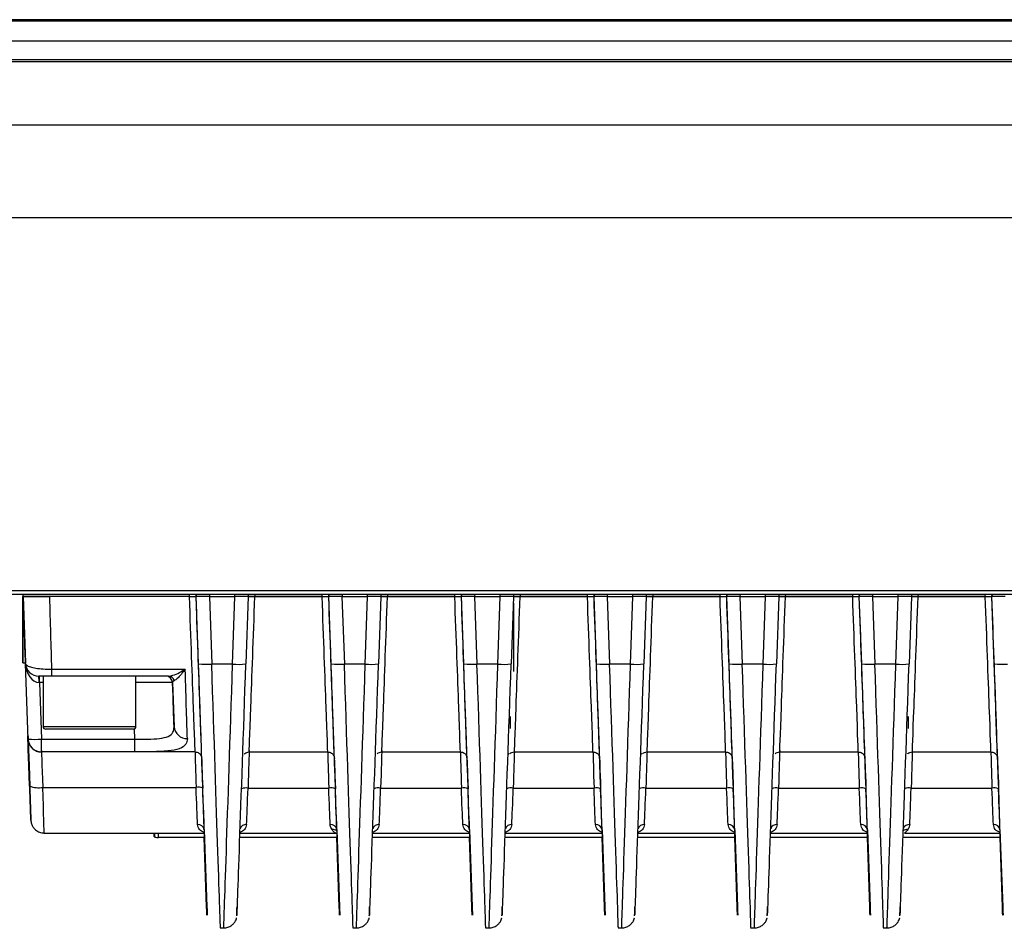
# Model space of a CAD drawing. Units: millimetres. Extents: x -625 to 789, y -225 to 332.
# Drawn here: x 103 to 177, y 264 to 332 of the extents above; entities that cross this region are included whole.
import ezdxf

# ---------------------------------------------------------------- set-up
doc = ezdxf.new("R2010")
doc.units = ezdxf.units.MM

msp = doc.modelspace()

# ---------------------------------------------------------------- linework, layer by layer
at = {"color": 7, "linetype": 'Continuous', "lineweight": 25}
for p, q in [((430.39, 332.329), (-179.61, 332.329)), ((-179.609, 332.251), (430.391, 332.251)), ((430.399, 330.698), (-179.601, 330.698)), ((-179.543, 329.171), (430.399, 329.171)), ((-179.576, 324.398), (430.424, 324.398)), ((-179.576, 324.393), (430.424, 324.393)), ((430.426, 317.388), (-179.574, 317.388)), ((-179.573, 289.282), (430.427, 289.282)), ((-179.573, 288.993), (430.427, 288.993)), ((103.098, 288.993), (103.092, 288.815)), ((103.106, 283.815), (103.106, 288.813)), ((103.11, 288.813), (103.284, 283.815)), ((103.11, 283.815), (103.11, 288.813)), ((103.124, 288.815), (103.13, 288.993)), ((105.123, 288.815), (103.124, 288.815)), ((115.66, 288.815), (105.123, 288.815)), ((115.659, 288.815), (105.125, 288.815)), ((116.166, 288.993), (116.16, 288.815)), ((116.16, 288.815), (116.161, 288.815)), ((116.161, 288.815), (116.167, 288.993)), ((116.338, 283.751), (116.161, 288.815)), ((117.159, 288.815), (116.161, 288.815)), ((117.157, 288.815), (117.335, 283.724)), ((117.159, 288.815), (119.089, 288.815)), ((118.911, 283.723), (119.089, 288.815)), ((120.09, 288.815), (119.089, 288.815)), ((120.09, 288.815), (119.913, 283.75)), ((120.084, 288.993), (120.09, 288.815)), ((120.588, 288.815), (120.088, 288.815)), ((125.66, 288.815), (120.588, 288.815)), ((120.589, 288.815), (125.659, 288.815)), ((126.166, 288.993), (126.16, 288.815)), ((126.16, 288.815), (126.161, 288.815)), ((126.161, 288.815), (126.167, 288.993)), ((126.338, 283.751), (126.161, 288.815)), ((127.159, 288.815), (126.161, 288.815)), ((127.157, 288.815), (127.335, 283.724)), ((127.159, 288.815), (129.089, 288.815)), ((128.911, 283.723), (129.089, 288.815)), ((130.09, 288.815), (129.089, 288.815)), ((130.09, 288.815), (129.913, 283.75)), ((130.084, 288.993), (130.09, 288.815)), ((130.588, 288.815), (130.088, 288.815)), ((135.66, 288.815), (130.588, 288.815)), ((130.589, 288.815), (135.659, 288.815)), ((136.166, 288.993), (136.16, 288.815)), ((136.16, 288.815), (136.161, 288.815)), ((136.161, 288.815), (136.167, 288.993)), ((136.338, 283.751), (136.161, 288.815)), ((137.159, 288.815), (136.161, 288.815)), ((137.157, 288.815), (137.335, 283.724)), ((137.159, 288.815), (139.089, 288.815)), ((138.911, 283.723), (139.089, 288.815)), ((140.09, 288.815), (139.089, 288.815)), ((140.09, 288.815), (139.913, 283.75)), ((140.084, 288.993), (140.09, 288.815)), ((140.588, 288.815), (140.088, 288.815)), ((145.66, 288.815), (140.588, 288.815)), ((140.589, 288.815), (145.659, 288.815)), ((146.166, 288.993), (146.16, 288.815)), ((146.16, 288.815), (146.161, 288.815)), ((146.161, 288.815), (146.167, 288.993)), ((146.338, 283.751), (146.161, 288.815)), ((147.159, 288.815), (146.161, 288.815)), ((147.157, 288.815), (147.335, 283.724)), ((147.159, 288.815), (149.089, 288.815)), ((148.911, 283.723), (149.089, 288.815)), ((150.09, 288.815), (149.089, 288.815)), ((150.09, 288.815), (149.913, 283.75)), ((150.084, 288.993), (150.09, 288.815)), ((150.588, 288.815), (150.088, 288.815)), ((155.66, 288.815), (150.588, 288.815)), ((150.589, 288.815), (155.659, 288.815)), ((156.166, 288.993), (156.16, 288.815)), ((156.16, 288.815), (156.161, 288.815)), ((156.161, 288.815), (156.167, 288.993)), ((156.338, 283.751), (156.161, 288.815)), ((157.159, 288.815), (156.161, 288.815)), ((157.157, 288.815), (157.335, 283.724)), ((157.159, 288.815), (159.089, 288.815)), ((158.911, 283.723), (159.089, 288.815)), ((160.09, 288.815), (159.089, 288.815)), ((160.09, 288.815), (159.913, 283.75)), ((160.084, 288.993), (160.09, 288.815)), ((160.588, 288.815), (160.088, 288.815)), ((165.66, 288.815), (160.588, 288.815)), ((160.589, 288.815), (165.659, 288.815)), ((166.166, 288.993), (166.16, 288.815)), ((166.16, 288.815), (166.161, 288.815)), ((166.161, 288.815), (166.167, 288.993)), ((166.338, 283.751), (166.161, 288.815)), ((167.159, 288.815), (166.161, 288.815)), ((167.157, 288.815), (167.335, 283.724)), ((167.159, 288.815), (169.089, 288.815)), ((168.911, 283.723), (169.089, 288.815)), ((170.09, 288.815), (169.089, 288.815)), ((170.09, 288.815), (169.913, 283.75)), ((170.084, 288.993), (170.09, 288.815)), ((170.588, 288.815), (170.088, 288.815)), ((175.66, 288.815), (170.588, 288.815)), ((170.589, 288.815), (175.659, 288.815)), ((176.166, 288.993), (176.16, 288.815)), ((176.16, 288.815), (176.161, 288.815)), ((176.161, 288.815), (176.167, 288.993)), ((176.338, 283.751), (176.161, 288.815)), ((177.159, 288.815), (176.161, 288.815)), ((103.106, 283.815), (103.11, 283.815)), ((103.11, 283.815), (103.284, 283.815)), ((103.268, 283.78), (103.27, 283.78)), ((103.268, 283.78), (103.272, 283.722)), ((103.27, 283.78), (103.47, 278.067)), ((103.297, 283.78), (103.299, 283.78)), ((103.497, 278.067), (103.297, 283.78)), ((118.911, 283.723), (117.335, 283.724)), ((128.911, 283.723), (127.335, 283.724)), ((138.911, 283.723), (137.335, 283.724)), ((148.911, 283.723), (147.335, 283.724)), ((158.911, 283.723), (157.335, 283.724)), ((168.911, 283.723), (167.335, 283.724)), ((105.283, 283.346), (115.333, 283.346)), ((104.348, 282.332), (104.496, 278.067)), ((104.623, 282.815), (104.593, 282.815)), ((104.623, 282.815), (104.623, 279.015)), ((105.283, 282.815), (104.623, 282.815)), ((107.317, 282.815), (105.283, 282.815)), ((108.93, 282.815), (107.317, 282.815)), ((114.088, 282.815), (108.93, 282.815)), ((111.623, 279.015), (111.623, 282.815)), ((114.384, 282.332), (114.383, 282.332)), ((114.383, 282.332), (114.5, 278.993)), ((139.861, 278.862), (139.861, 279.761)), ((139.863, 278.862), (139.863, 279.761)), ((169.861, 278.862), (169.861, 279.761)), ((169.863, 278.862), (169.863, 279.761)), ((111.423, 278.815), (104.823, 278.815)), ((103.47, 278.062), (103.466, 278.314)), ((103.473, 278.327), (103.475, 278.327)), ((103.483, 278.314), (103.497, 278.062)), ((103.484, 278.294), (103.483, 278.314)), ((103.484, 278.294), (103.498, 278.041)), ((103.687, 272.039), (103.485, 277.981)), ((103.488, 277.981), (103.7, 272.039)), ((103.498, 278.041), (103.497, 278.062)), ((104.496, 278.067), (111.533, 278.067)), ((111.533, 277.102), (104.496, 277.102)), ((116.083, 277.097), (104.496, 277.097)), ((120.159, 277.096), (126.083, 277.096)), ((130.159, 277.096), (136.083, 277.096)), ((139.809, 276.948), (139.828, 276.97)), ((140.159, 277.096), (146.083, 277.096)), ((149.809, 276.948), (149.828, 276.97)), ((150.159, 277.096), (156.083, 277.096)), ((160.159, 277.096), (166.083, 277.096)), ((170.159, 277.096), (176.083, 277.096)), ((116.583, 276.614), (116.583, 276.624)), ((126.582, 276.63), (126.583, 276.614)), ((136.582, 276.63), (136.583, 276.614)), ((146.582, 276.63), (146.583, 276.614)), ((156.583, 276.614), (156.582, 276.63)), ((166.582, 276.63), (166.583, 276.614)), ((176.583, 276.614), (176.582, 276.63)), ((104.614, 274.422), (116.156, 274.422)), ((120.073, 274.372), (126.158, 274.372)), ((130.073, 274.372), (136.158, 274.372)), ((140.073, 274.372), (146.158, 274.372)), ((150.073, 274.372), (156.158, 274.372)), ((160.073, 274.372), (166.158, 274.372)), ((170.073, 274.372), (176.158, 274.372)), ((104.69, 270.98), (104.703, 270.98)), ((104.703, 270.98), (116.773, 270.98)), ((113.002, 270.98), (113.001, 270.712)), ((113.001, 270.712), (113.001, 270.98)), ((113.014, 270.712), (113.014, 270.98)), ((116.765, 271.219), (116.972, 265.426)), ((119.466, 270.98), (126.664, 270.98)), ((126.666, 270.963), (126.751, 270.966)), ((126.765, 271.219), (126.972, 265.426)), ((129.466, 270.98), (136.773, 270.98)), ((136.765, 271.219), (136.972, 265.426)), ((139.466, 270.98), (146.773, 270.98)), ((146.765, 271.219), (146.972, 265.426)), ((149.466, 270.98), (156.773, 270.98)), ((156.765, 271.219), (156.972, 265.426)), ((159.466, 270.98), (166.773, 270.98)), ((166.765, 271.219), (166.972, 265.426)), ((169.567, 270.98), (176.773, 270.98)), ((176.765, 271.219), (176.972, 265.426)), ((113.314, 270.635), (113.301, 270.635)), ((116.786, 270.635), (113.314, 270.635)), ((116.948, 265.426), (116.771, 270.635)), ((126.786, 270.635), (119.454, 270.635)), ((126.948, 265.426), (126.771, 270.635)), ((136.786, 270.635), (129.454, 270.635)), ((136.948, 265.426), (136.771, 270.635)), ((146.786, 270.635), (139.454, 270.635)), ((146.948, 265.426), (146.771, 270.635)), ((156.786, 270.635), (149.454, 270.635)), ((156.948, 265.426), (156.771, 270.635)), ((166.786, 270.635), (159.454, 270.635)), ((166.948, 265.426), (166.771, 270.635)), ((176.786, 270.635), (169.454, 270.635)), ((176.948, 265.426), (176.771, 270.635)), ((117.968, 263.826), (117.994, 263.826)), ((117.994, 263.826), (118.246, 263.826)), ((127.968, 263.826), (127.994, 263.826)), ((127.994, 263.826), (128.246, 263.826)), ((137.968, 263.826), (137.994, 263.826)), ((137.994, 263.826), (138.246, 263.826)), ((147.968, 263.826), (147.994, 263.826)), ((147.994, 263.826), (148.246, 263.826)), ((157.968, 263.826), (157.994, 263.826)), ((157.994, 263.826), (158.246, 263.826)), ((167.968, 263.826), (167.994, 263.826)), ((167.994, 263.826), (168.246, 263.826))]:
    msp.add_line(p, q, dxfattribs=at)
at = {"color": 8, "linetype": 'Continuous', "lineweight": 25}
for p, q in [((-179.54, 329.328), (430.399, 329.328)), ((115.66, 288.815), (115.666, 288.993)), ((117.166, 288.993), (117.159, 288.815)), ((119.089, 288.815), (119.083, 288.993)), ((120.582, 288.993), (120.588, 288.815)), ((125.66, 288.815), (125.666, 288.993)), ((127.166, 288.993), (127.159, 288.815)), ((129.089, 288.815), (129.083, 288.993)), ((130.582, 288.993), (130.588, 288.815)), ((135.66, 288.815), (135.666, 288.993)), ((137.166, 288.993), (137.159, 288.815)), ((139.089, 288.815), (139.083, 288.993)), ((140.582, 288.993), (140.588, 288.815)), ((145.66, 288.815), (145.666, 288.993)), ((147.166, 288.993), (147.159, 288.815)), ((149.089, 288.815), (149.083, 288.993)), ((150.582, 288.993), (150.588, 288.815)), ((155.66, 288.815), (155.666, 288.993)), ((157.166, 288.993), (157.159, 288.815)), ((159.089, 288.815), (159.083, 288.993)), ((160.582, 288.993), (160.588, 288.815)), ((165.66, 288.815), (165.666, 288.993)), ((167.166, 288.993), (167.159, 288.815)), ((169.089, 288.815), (169.083, 288.993)), ((170.582, 288.993), (170.588, 288.815)), ((175.66, 288.815), (175.666, 288.993)), ((104.623, 282.332), (104.348, 282.332)), ((104.623, 279.015), (111.623, 279.015)), ((111.533, 278.067), (111.507, 278.833)), ((103.478, 278.258), (103.473, 278.327)), ((103.491, 277.902), (103.485, 277.981)), ((116.583, 276.614), (116.582, 276.634)), ((113.014, 270.98), (113.014, 270.712)), ((113.314, 270.635), (113.314, 270.98))]:
    msp.add_line(p, q, dxfattribs=at)
at = {"color": 7, "linetype": 'Continuous', "lineweight": 25, "flags": 128}
for points in [[(104.348, 282.332), (104.348, 282.427), (104.348, 282.518), (104.348, 282.602), (104.348, 282.674), (104.348, 282.734), (104.348, 282.778), (104.348, 282.806), (104.348, 282.815)], [(104.496, 277.102), (104.496, 277.126), (104.496, 277.184), (104.496, 277.274), (104.496, 277.394), (104.496, 277.538), (104.496, 277.702), (104.496, 277.881), (104.496, 278.067)], [(111.533, 277.102), (111.533, 277.126), (111.533, 277.184), (111.533, 277.274), (111.533, 277.394), (111.533, 277.538), (111.533, 277.702), (111.533, 277.881), (111.533, 278.067)]]:
    msp.add_lwpolyline(points, dxfattribs=at)
at = {"color": 7, "linetype": 'Continuous', "lineweight": 25}
for centre, radius, start, end in [((104.298, 283.815), 1, 182, 270), ((116.947, 287.767), 4.062, 261.3798, 275.48866), ((119.302, 287.775), 4.071, 264.49219, 278.6271), ((126.947, 287.767), 4.062, 261.3798, 275.48866), ((129.302, 287.775), 4.071, 264.49219, 278.6271), ((136.947, 287.767), 4.062, 261.3798, 275.48866), ((139.302, 287.775), 4.071, 264.49219, 278.6271), ((146.947, 287.767), 4.062, 261.3798, 275.48866), ((149.302, 287.775), 4.071, 264.49219, 278.6271), ((156.947, 287.767), 4.062, 261.3798, 275.48866), ((159.302, 287.775), 4.071, 264.49219, 278.6271), ((166.947, 287.767), 4.062, 261.3798, 275.48866), ((169.302, 287.775), 4.071, 264.49219, 278.6271), ((176.947, 287.767), 4.062, 261.3798, 275.48866), ((-379.389, 283.251), 484.672, 359.94838, 0.01115), ((100.747, 282.45), 3.569, 358.11327, 5.86155), ((113.883, 282.315), 0.5, 2, 90), ((113.884, 282.315), 0.5, 2, 90), ((114.072, 282.358), 0.457, 14.40231, 88.02031), ((104.823, 279.015), 0.2, 180, 270), ((111.423, 279.015), 0.2, 270, 0), ((115.453, 279.07), 0.957, 184.60896, 272.75905), ((182.8, 280.791), 79.365, 181.77895, 182.02874), ((103.997, 285.24), 7.191, 266.01432, 273.98568), ((104.496, 278.102), 1, 182.01512, 270.01708), ((140.16, 276.757), 0.5, 149.16826, 167.26927), ((150.16, 276.757), 0.5, 149.16826, 167.26928), ((104.305, 276.301), 1.904, 248.72643, 279.33378), ((116.31, 273.483), 0.952, 68.72643, 99.33378), ((126.309, 273.502), 0.883, 66.77452, 99.87057), ((129.922, 273.503), 0.882, 80.11635, 113.24413), ((136.309, 273.502), 0.883, 66.77452, 99.87057), ((139.922, 273.503), 0.882, 80.11635, 113.24413), ((146.309, 273.502), 0.883, 66.77452, 99.87057), ((149.922, 273.503), 0.882, 80.11635, 113.24413), ((156.309, 273.502), 0.883, 66.77452, 99.87057), ((159.922, 273.503), 0.882, 80.11635, 113.24413), ((166.309, 273.502), 0.883, 66.77452, 99.87057), ((169.922, 273.503), 0.882, 80.11635, 113.24413), ((176.309, 273.502), 0.883, 66.77452, 99.87057), ((116.306, 271.161), 0.463, 7.25396, 95.07799), ((126.306, 271.161), 0.463, 7.25396, 95.07799), ((136.306, 271.161), 0.463, 7.25396, 95.07799), ((146.306, 271.161), 0.463, 7.25396, 95.07799), ((156.306, 271.161), 0.463, 7.25396, 95.07799), ((166.306, 271.161), 0.463, 7.25396, 95.07799), ((176.306, 271.161), 0.463, 7.25396, 95.07799)]:
    msp.add_arc(centre, radius, start, end, dxfattribs=at)
at = {"color": 8, "linetype": 'Continuous', "lineweight": 25}
for centre, radius, start, end in [((119.929, 273.238), 1.143, 82.7499, 107.61137), ((119.928, 271.147), 0.476, 85.62693, 161.43942), ((126.467, 270.805), 0.444, 47.269, 96.80494), ((129.928, 271.147), 0.476, 85.62693, 161.43942), ((139.928, 271.147), 0.476, 85.62693, 161.43933), ((149.928, 271.147), 0.476, 85.62693, 161.43936), ((159.928, 271.147), 0.476, 85.62693, 161.43942), ((169.763, 270.804), 0.445, 83.2261, 130.94921), ((169.928, 271.147), 0.476, 85.62693, 161.43945)]:
    msp.add_arc(centre, radius, start, end, dxfattribs=at)
at = {"color": 7, "linetype": 'Continuous', "lineweight": 25}
for centre, major_axis, ratio, start_param, end_param in [((103.095, 288.795), (-0.341, 9.769), 0.000212, 1.568813, 1.610167), ((103.122, 288.795), (-0.341, 9.769), 0.000212, 4.173237, 4.714358), ((105.121, 288.865), (-0.341, 11.769), 0.000212, 4.224259, 4.708093), ((115.655, 288.865), (-0.428, 11.769), 0.000212, 3.131356, 4.708091), ((116.155, 288.883), (-0.428, 12.269), 0.000212, 3.131356, 4.706844), ((120.588, 288.865), (0.428, 11.769), 0.000212, 3.135115, 4.708106), ((125.655, 288.865), (-0.428, 11.769), 0.000212, 3.135099, 4.708091), ((126.155, 288.883), (-0.428, 12.269), 0.000212, 3.135099, 4.706844), ((130.588, 288.865), (0.428, 11.769), 0.000212, 3.135115, 4.708106), ((135.655, 288.865), (-0.428, 11.769), 0.000212, 3.135099, 4.708091), ((136.155, 288.883), (-0.428, 12.269), 0.000212, 3.135099, 4.706844), ((140.588, 288.865), (0.428, 11.769), 0.000212, 3.135115, 4.708106), ((145.655, 288.865), (-0.428, 11.769), 0.000212, 3.135099, 4.708091), ((146.155, 288.883), (-0.428, 12.269), 0.000212, 3.135099, 4.706844), ((150.588, 288.865), (0.428, 11.769), 0.000212, 3.135115, 4.708106), ((155.655, 288.865), (-0.428, 11.769), 0.000212, 3.135099, 4.708091), ((156.155, 288.883), (-0.428, 12.269), 0.000212, 3.135099, 4.706844), ((160.588, 288.865), (0.428, 11.769), 0.000212, 3.135115, 4.708106), ((165.655, 288.865), (-0.428, 11.769), 0.000212, 3.135099, 4.708091), ((166.155, 288.883), (-0.428, 12.269), 0.000212, 3.135099, 4.706844), ((170.588, 288.865), (0.428, 11.769), 0.000212, 3.135115, 4.708106), ((175.655, 288.865), (-0.428, 11.769), 0.000212, 3.135099, 4.708091), ((176.155, 288.883), (-0.428, 12.269), 0.000212, 3.135099, 4.706844), ((104.297, 283.815), (0.719, -0.695), 0.999692, 3.944558, 5.480447), ((104.297, 283.815), (-0.052, 1.482), 0.674505, 1.570628, 3.106518), ((116.29, 285.008), (-0.706, 20.217), 0.000212, 2.89017, 4.650176), ((119.952, 285.007), (0.706, 20.216), 0.000212, 3.141834, 4.650191), ((126.29, 285.008), (-0.706, 20.217), 0.000212, 2.89017, 4.650176), ((129.952, 285.007), (0.706, 20.216), 0.000212, 3.141834, 4.650191), ((136.29, 285.008), (-0.706, 20.217), 0.000212, 2.89017, 4.650176), ((139.952, 285.007), (0.706, 20.216), 0.000212, 3.141834, 4.650191), ((146.29, 285.008), (-0.706, 20.217), 0.000212, 2.89017, 4.650176), ((149.952, 285.007), (0.706, 20.216), 0.000212, 3.141834, 4.650191), ((156.29, 285.008), (-0.706, 20.217), 0.000212, 2.89017, 4.650176), ((159.952, 285.007), (0.706, 20.216), 0.000212, 3.141834, 4.650191), ((166.29, 285.008), (-0.706, 20.217), 0.000212, 2.89017, 4.650176), ((169.952, 285.007), (0.706, 20.216), 0.000212, 3.141834, 4.650191), ((176.29, 285.008), (-0.706, 20.217), 0.000212, 2.89017, 4.650176), ((115.155, 288.865), (-0.376, 11.769), 0.000212, 3.560684, 4.224258), ((104.349, 282.315), (1.001, -0.017), 0.017395, 1.572713, 1.606402), ((114.155, 288.83), (-0.376, 10.769), 0.000212, 3.560684, 4.064632), ((103.62, 273.913), (-0.154, 4.402), 0.000212, 4.852268, 6.293407), ((103.094, 288.83), (-0.376, 10.769), 0.000212, 3.108845, 3.151815), ((103.859, 267.327), (-0.384, 11), 0.000212, 6.031763, 6.283178), ((103.637, 273.913), (-0.154, 4.402), 0.000212, 6.272949, 7.714088), ((103.121, 288.83), (-0.376, 10.769), 0.000212, 3.131356, 3.174326), ((104.636, 273.948), (-0.154, 3.402), 0.000212, 6.272946, 7.714085), ((104.12, 288.865), (-0.376, 11.769), 0.000212, 3.131357, 3.174327), ((116.67, 273.965), (-0.101, 2.902), 0.000212, 0.244925, 1.430902), ((126.674, 273.873), (-0.101, 2.902), 0.000212, 6.276692, 7.701457), ((136.674, 273.873), (-0.101, 2.902), 0.000212, 6.276692, 7.701457), ((146.674, 273.873), (-0.101, 2.902), 0.000212, 6.276692, 7.701457), ((156.674, 273.873), (-0.101, 2.902), 0.000212, 0.11815, 1.418271), ((166.674, 273.873), (-0.101, 2.902), 0.000212, 6.276692, 7.701457), ((176.674, 273.873), (-0.101, 2.902), 0.000212, 0.11815, 1.418271), ((103.585, 274.945), (-0.105, 3), 0.000212, 1.710676, 2.792302), ((103.599, 274.945), (-0.105, 3), 0.000212, 3.406424, 4.572495), ((116.133, 274.98), (-0.157, 4), 0.000212, 3.716017, 4.572494), ((116.633, 274.997), (-0.157, 4.5), 0.000212, 3.716018, 4.572495), ((120.096, 274.98), (0.157, 4), 0.000212, 3.716033, 4.55988), ((126.133, 274.98), (-0.157, 4), 0.000212, 3.716017, 4.559863), ((126.633, 274.997), (-0.157, 4.5), 0.000212, 3.716018, 4.559864), ((130.096, 274.98), (0.157, 4), 0.000212, 3.716033, 4.55988), ((136.133, 274.98), (-0.157, 4), 0.000212, 3.716017, 4.559863), ((136.633, 274.997), (-0.157, 4.5), 0.000212, 3.716018, 4.559864), ((140.096, 274.98), (0.157, 4), 0.000212, 3.716033, 4.55988), ((146.133, 274.98), (-0.157, 4), 0.000212, 3.716017, 4.559863), ((146.633, 274.997), (-0.157, 4.5), 0.000212, 3.716018, 4.559864), ((150.096, 274.98), (0.157, 4), 0.000212, 3.716033, 4.55988), ((156.133, 274.98), (-0.157, 4), 0.000212, 3.716017, 4.559863), ((156.633, 274.997), (-0.157, 4.5), 0.000212, 3.716018, 4.559864), ((160.096, 274.98), (0.157, 4), 0.000212, 3.716033, 4.55988), ((166.133, 274.98), (-0.157, 4), 0.000212, 3.716017, 4.559863), ((166.633, 274.997), (-0.157, 4.5), 0.000212, 3.716018, 4.559864), ((170.096, 274.98), (0.157, 4), 0.000212, 3.716033, 4.55988), ((176.133, 274.98), (-0.157, 4), 0.000212, 3.716017, 4.559863), ((176.633, 274.997), (-0.157, 4.5), 0.000212, 3.716018, 4.559864), ((103.585, 274.945), (-0.105, 3), 0.000212, 3.142703, 3.393), ((116.633, 274.98), (-0.14, 4), 0.000212, 3.141585, 3.295079), ((136.633, 274.98), (-0.14, 4), 0.000212, 3.141585, 3.295079), ((146.633, 274.98), (-0.14, 4), 0.000212, 3.141585, 3.295079), ((156.633, 274.98), (-0.14, 4), 0.000212, 3.141585, 3.295079), ((166.633, 274.98), (-0.14, 4), 0.000212, 3.141585, 3.295079), ((176.633, 274.98), (-0.14, 4), 0.000212, 3.141585, 3.295079), ((113.301, 270.712), (0.3, 0), 0.25685, 3.141365, 4.712162), ((113.314, 270.712), (0.3, 0), 0.25685, 3.14182, 4.712616), ((116.263, 285.008), (-0.706, 20.217), 0.000212, 2.354442, 3.393001), ((126.263, 285.008), (-0.706, 20.217), 0.000212, 2.353932, 3.393001), ((136.263, 285.008), (-0.706, 20.217), 0.000212, 2.361616, 3.393001), ((146.263, 285.008), (-0.706, 20.217), 0.000212, 2.361616, 3.393001), ((156.263, 285.008), (-0.706, 20.217), 0.000212, 2.361616, 3.393001), ((166.263, 285.008), (-0.706, 20.217), 0.000212, 2.361616, 3.393001), ((176.263, 285.008), (-0.706, 20.217), 0.000212, 2.361616, 3.393001)]:
    msp.add_ellipse(centre, major_axis=major_axis, ratio=ratio, start_param=start_param, end_param=end_param, dxfattribs=at)
at = {"color": 8, "linetype": 'Continuous', "lineweight": 25}
for centre, major_axis, ratio, start_param, end_param in [((117.289, 285.043), (-0.705, 21.217), 0.000111, 3.141589, 4.65018), ((118.953, 285.042), (0.707, 21.216), 0.000111, 3.141596, 4.650188), ((127.289, 285.043), (-0.705, 21.217), 0.000111, 3.141589, 4.65018), ((128.953, 285.042), (0.707, 21.216), 0.000111, 3.141596, 4.650188), ((137.289, 285.043), (-0.705, 21.217), 0.000111, 3.141589, 4.65018), ((138.953, 285.042), (0.707, 21.216), 0.000111, 3.141596, 4.650188), ((147.289, 285.043), (-0.705, 21.217), 0.000111, 3.141589, 4.65018), ((148.953, 285.042), (0.707, 21.216), 0.000111, 3.141596, 4.650188), ((157.289, 285.043), (-0.705, 21.217), 0.000111, 3.141589, 4.65018), ((158.953, 285.042), (0.707, 21.216), 0.000111, 3.141596, 4.650188), ((167.289, 285.043), (-0.705, 21.217), 0.000111, 3.141589, 4.65018), ((168.953, 285.042), (0.707, 21.216), 0.000111, 3.141596, 4.650188), ((111.382, 282.315), (3.001, 0.017), 0.005809, 0.000381, 1.490447), ((116.171, 273.948), (-0.101, 3.402), 0.000212, 0.388001, 1.430903), ((120.058, 273.855), (0.101, 3.402), 0.000212, 0.184583, 1.418285), ((126.174, 273.855), (-0.101, 3.402), 0.000212, 0.308636, 1.418273), ((130.058, 273.855), (0.101, 3.402), 0.000212, 0.184583, 1.418285), ((136.174, 273.855), (-0.101, 3.402), 0.000212, 0.308636, 1.418273), ((140.058, 273.855), (0.101, 3.402), 0.000212, 0.293827, 1.418285), ((146.174, 273.855), (-0.101, 3.402), 0.000212, 0.308636, 1.418273), ((150.058, 273.855), (0.101, 3.402), 0.000212, 0.293827, 1.418285), ((156.174, 273.855), (-0.101, 3.402), 0.000212, 0.308636, 1.418273), ((160.058, 273.855), (0.101, 3.402), 0.000212, 0.184583, 1.418285), ((166.174, 273.855), (-0.101, 3.402), 0.000212, 0.308636, 1.418273), ((170.058, 273.855), (0.101, 3.402), 0.000212, 0.184583, 1.418285), ((176.174, 273.855), (-0.101, 3.402), 0.000212, 0.308636, 1.418273), ((104.598, 274.98), (-0.105, 4), 0.000212, 3.140996, 4.572497), ((103.599, 274.945), (-0.105, 3), 0.000212, 2.89017, 3.406424)]:
    msp.add_ellipse(centre, major_axis=major_axis, ratio=ratio, start_param=start_param, end_param=end_param, dxfattribs=at)
at = {"color": 7, "linetype": 'Continuous', "lineweight": 25}
for points, knots in [([(103.124, 288.815), (103.146, 288.815), (103.19, 288.815), (103.535, 288.815), (104.042, 288.815), (104.605, 288.815), (104.977, 288.815), (105.125, 288.815)], [0, 0, 0, 0, 0.2145579, 0.4291138, 0.6437256, 0.8584364, 1, 1, 1, 1]), ([(115.659, 288.815), (115.716, 288.815), (115.828, 288.815), (115.977, 288.815), (116.086, 288.815), (116.118, 288.815), (116.131, 288.815)], [0, 0, 0, 0, 0.26689, 0.533784, 0.800575, 1, 1, 1, 1]), ([(120.095, 288.815), (120.1, 288.815), (120.11, 288.815), (120.192, 288.815), (120.318, 288.815), (120.459, 288.815), (120.552, 288.815), (120.589, 288.815)], [0, 0, 0, 0, 0.170739, 0.397239, 0.623777, 0.850439, 1, 1, 1, 1]), ([(125.659, 288.815), (125.716, 288.815), (125.828, 288.815), (125.977, 288.815), (126.086, 288.815), (126.118, 288.815), (126.131, 288.815)], [0, 0, 0, 0, 0.26689, 0.533784, 0.800575, 1, 1, 1, 1]), ([(130.095, 288.815), (130.1, 288.815), (130.11, 288.815), (130.192, 288.815), (130.318, 288.815), (130.459, 288.815), (130.552, 288.815), (130.589, 288.815)], [0, 0, 0, 0, 0.170739, 0.397239, 0.623777, 0.850439, 1, 1, 1, 1]), ([(135.659, 288.815), (135.716, 288.815), (135.828, 288.815), (135.977, 288.815), (136.086, 288.815), (136.118, 288.815), (136.131, 288.815)], [0, 0, 0, 0, 0.26689, 0.533784, 0.800575, 1, 1, 1, 1]), ([(140.095, 288.815), (140.1, 288.815), (140.11, 288.815), (140.192, 288.815), (140.318, 288.815), (140.459, 288.815), (140.552, 288.815), (140.589, 288.815)], [0, 0, 0, 0, 0.170739, 0.397239, 0.623777, 0.850439, 1, 1, 1, 1]), ([(145.659, 288.815), (145.716, 288.815), (145.828, 288.815), (145.977, 288.815), (146.086, 288.815), (146.118, 288.815), (146.131, 288.815)], [0, 0, 0, 0, 0.26689, 0.533784, 0.800575, 1, 1, 1, 1]), ([(150.088, 288.815), (150.094, 288.815), (150.105, 288.815), (150.191, 288.815), (150.318, 288.815), (150.459, 288.815), (150.552, 288.815), (150.589, 288.815)], [0, 0, 0, 0, 0.214538, 0.429076, 0.643649, 0.858339, 1, 1, 1, 1]), ([(155.659, 288.815), (155.716, 288.815), (155.828, 288.815), (155.977, 288.815), (156.086, 288.815), (156.118, 288.815), (156.131, 288.815)], [0, 0, 0, 0, 0.266901, 0.533807, 0.800609, 1, 1, 1, 1]), ([(160.095, 288.815), (160.1, 288.815), (160.11, 288.815), (160.192, 288.815), (160.318, 288.815), (160.459, 288.815), (160.552, 288.815), (160.589, 288.815)], [0, 0, 0, 0, 0.170739, 0.397239, 0.623777, 0.850439, 1, 1, 1, 1]), ([(165.659, 288.815), (165.716, 288.815), (165.828, 288.815), (165.977, 288.815), (166.086, 288.815), (166.118, 288.815), (166.131, 288.815)], [0, 0, 0, 0, 0.26689, 0.533784, 0.800575, 1, 1, 1, 1]), ([(170.095, 288.815), (170.1, 288.815), (170.11, 288.815), (170.192, 288.815), (170.318, 288.815), (170.459, 288.815), (170.552, 288.815), (170.589, 288.815)], [0, 0, 0, 0, 0.170739, 0.397239, 0.623777, 0.850439, 1, 1, 1, 1]), ([(175.659, 288.815), (175.716, 288.815), (175.828, 288.815), (175.977, 288.815), (176.086, 288.815), (176.118, 288.815), (176.131, 288.815)], [0, 0, 0, 0, 0.26689, 0.533784, 0.800575, 1, 1, 1, 1]), ([(103.299, 283.78), (103.299, 283.774), (103.304, 283.712), (103.401, 283.603), (103.727, 283.479), (104.196, 283.394), (104.736, 283.348), (105.115, 283.346), (105.283, 283.346)], [0, 0, 0, 0, 0.020991, 0.243047, 0.44553, 0.640356, 0.84084, 1, 1, 1, 1]), ([(114.088, 282.815), (114.193, 282.829), (114.436, 282.862), (114.872, 283.067), (115.186, 283.251), (115.331, 283.344), (115.333, 283.346)], [0, 0, 0, 0, 0.290866, 0.673397, 0.995273, 1, 1, 1, 1]), ([(115.333, 283.346), (115.332, 283.344), (115.237, 283.21), (115.029, 282.939), (114.742, 282.617), (114.584, 282.516), (114.515, 282.472)], [0, 0, 0, 0, 0.0048, 0.32437, 0.706425, 1, 1, 1, 1]), ([(105.283, 282.815), (105.199, 282.815), (105.008, 282.815), (104.736, 282.815), (104.505, 282.815), (104.334, 282.815), (104.311, 282.815), (104.298, 282.815)], [0, 0, 0, 0, 0.151737, 0.345062, 0.537854, 0.744568, 1, 1, 1, 1]), ([(114.515, 282.472), (114.458, 282.436), (114.386, 282.391), (114.384, 282.342), (114.384, 282.332)], [0, 0, 0, 0, 0.800413, 1, 1, 1, 1]), ([(111.533, 278.067), (111.868, 278.064), (112.538, 278.059), (113.43, 278.097), (114.093, 278.247), (114.459, 278.543), (114.487, 278.848), (114.5, 278.993)], [0, 0, 0, 0, 0.205345, 0.410791, 0.614806, 0.817034, 1, 1, 1, 1]), ([(103.498, 278.041), (103.498, 278.039), (103.498, 278.034), (103.499, 278.021), (103.502, 277.991), (103.509, 277.93), (103.534, 277.809), (103.604, 277.621), (103.767, 277.387), (104.031, 277.193), (104.298, 277.091), (104.456, 277.106), (104.496, 277.11)], [0, 0, 0, 0, 0.020734, 0.038841, 0.055691, 0.093798, 0.157102, 0.295548, 0.475474, 0.696498, 0.923103, 1, 1, 1, 1]), ([(115.499, 278.114), (115.479, 277.959), (115.437, 277.628), (114.949, 277.316), (114.076, 277.153), (112.886, 277.106), (111.981, 277.103), (111.533, 277.102)], [0, 0, 0, 0, 0.183344, 0.389827, 0.596893, 0.800463, 1, 1, 1, 1]), ([(116.08, 277.089), (116.131, 277.088), (116.233, 277.084), (116.355, 277.024), (116.413, 276.968), (116.435, 276.947)], [0, 0, 0, 0, 0.3879648, 0.7699489, 1, 1, 1, 1]), ([(116.435, 276.947), (116.444, 276.94), (116.479, 276.91), (116.52, 276.845), (116.556, 276.766), (116.572, 276.705), (116.579, 276.664), (116.581, 276.645), (116.582, 276.636), (116.582, 276.629), (116.583, 276.626), (116.583, 276.625), (116.583, 276.624)], [0, 0, 0, 0, 0.077397, 0.317333, 0.514554, 0.666196, 0.753432, 0.798187, 0.833128, 0.881199, 0.972134, 1, 1, 1, 1]), ([(119.809, 276.948), (119.816, 276.956), (119.859, 277.008), (119.974, 277.064), (120.093, 277.106), (120.155, 277.095), (120.158, 277.094)], [0, 0, 0, 0, 0.083291, 0.513136, 0.973879, 1, 1, 1, 1]), ([(126.081, 277.089), (126.132, 277.088), (126.234, 277.085), (126.364, 277.017), (126.459, 276.933), (126.52, 276.845), (126.556, 276.766), (126.572, 276.705), (126.579, 276.664), (126.581, 276.645), (126.582, 276.636), (126.582, 276.632), (126.582, 276.63), (126.582, 276.63)], [0, 0, 0, 0, 0.193386, 0.384985, 0.543609, 0.677625, 0.787781, 0.872477, 0.921194, 0.94619, 0.965707, 0.992559, 1, 1, 1, 1]), ([(129.809, 276.948), (129.816, 276.956), (129.859, 277.008), (129.974, 277.064), (130.093, 277.106), (130.155, 277.095), (130.158, 277.094)], [0, 0, 0, 0, 0.083291, 0.513136, 0.973879, 1, 1, 1, 1]), ([(136.081, 277.089), (136.132, 277.088), (136.234, 277.085), (136.364, 277.017), (136.459, 276.933), (136.52, 276.845), (136.556, 276.766), (136.572, 276.705), (136.579, 276.664), (136.581, 276.645), (136.582, 276.636), (136.582, 276.632), (136.582, 276.63), (136.582, 276.63)], [0, 0, 0, 0, 0.193386, 0.384985, 0.543609, 0.677625, 0.787781, 0.872477, 0.921194, 0.94619, 0.965707, 0.992559, 1, 1, 1, 1]), ([(139.828, 276.97), (139.829, 276.971), (139.866, 277.014), (139.975, 277.063), (140.093, 277.106), (140.155, 277.095), (140.158, 277.094)], [0, 0, 0, 0, 0.010413, 0.474431, 0.971803, 1, 1, 1, 1]), ([(146.081, 277.089), (146.132, 277.088), (146.234, 277.085), (146.364, 277.017), (146.459, 276.933), (146.52, 276.845), (146.556, 276.766), (146.572, 276.705), (146.579, 276.664), (146.581, 276.645), (146.582, 276.636), (146.582, 276.632), (146.582, 276.63), (146.582, 276.63)], [0, 0, 0, 0, 0.193386, 0.384985, 0.543609, 0.677625, 0.787781, 0.872477, 0.921194, 0.94619, 0.965707, 0.992559, 1, 1, 1, 1]), ([(149.828, 276.97), (149.829, 276.971), (149.866, 277.014), (149.975, 277.063), (150.093, 277.106), (150.155, 277.095), (150.158, 277.094)], [0, 0, 0, 0, 0.010413, 0.474431, 0.971803, 1, 1, 1, 1]), ([(156.081, 277.089), (156.132, 277.088), (156.234, 277.084), (156.356, 277.024), (156.414, 276.967), (156.437, 276.946)], [0, 0, 0, 0, 0.384089, 0.764631, 1, 1, 1, 1]), ([(156.437, 276.946), (156.445, 276.939), (156.48, 276.909), (156.52, 276.845), (156.556, 276.766), (156.572, 276.705), (156.579, 276.664), (156.581, 276.645), (156.582, 276.636), (156.582, 276.632), (156.582, 276.63), (156.582, 276.63)], [0, 0, 0, 0, 0.080799, 0.350716, 0.572577, 0.743161, 0.841279, 0.891623, 0.930932, 0.985014, 1, 1, 1, 1]), ([(159.809, 276.948), (159.816, 276.956), (159.859, 277.008), (159.974, 277.064), (160.093, 277.106), (160.155, 277.095), (160.158, 277.094)], [0, 0, 0, 0, 0.083291, 0.513136, 0.973879, 1, 1, 1, 1]), ([(166.081, 277.089), (166.132, 277.088), (166.234, 277.085), (166.364, 277.017), (166.459, 276.933), (166.52, 276.845), (166.556, 276.766), (166.572, 276.705), (166.579, 276.664), (166.581, 276.645), (166.582, 276.636), (166.582, 276.632), (166.582, 276.63), (166.582, 276.63)], [0, 0, 0, 0, 0.193386, 0.384985, 0.543609, 0.677625, 0.787781, 0.872477, 0.921194, 0.94619, 0.965707, 0.992559, 1, 1, 1, 1]), ([(169.809, 276.948), (169.816, 276.956), (169.859, 277.008), (169.974, 277.064), (170.093, 277.106), (170.155, 277.095), (170.158, 277.094)], [0, 0, 0, 0, 0.083291, 0.513136, 0.973879, 1, 1, 1, 1]), ([(176.081, 277.089), (176.132, 277.088), (176.234, 277.084), (176.356, 277.024), (176.414, 276.967), (176.437, 276.946)], [0, 0, 0, 0, 0.384089, 0.764631, 1, 1, 1, 1]), ([(176.437, 276.946), (176.445, 276.939), (176.48, 276.909), (176.52, 276.845), (176.556, 276.766), (176.572, 276.705), (176.579, 276.664), (176.581, 276.645), (176.582, 276.636), (176.582, 276.632), (176.582, 276.63), (176.582, 276.63)], [0, 0, 0, 0, 0.080799, 0.350716, 0.572577, 0.743161, 0.841279, 0.891623, 0.930932, 0.985014, 1, 1, 1, 1]), ([(103.7, 272.038), (103.701, 272.005), (103.703, 271.963), (103.704, 271.942), (103.704, 271.941), (103.705, 271.923), (103.706, 271.905), (103.709, 271.864), (103.726, 271.745), (103.786, 271.553), (103.94, 271.309), (104.185, 271.105), (104.461, 270.985), (104.639, 270.993), (104.7, 270.996)], [0, 0, 0, 0, 0.225378, 0.280603, 0.318824, 0.326017, 0.332526, 0.348074, 0.380481, 0.495457, 0.613149, 0.762924, 0.91847, 1, 1, 1, 1]), ([(116.772, 271.027), (116.635, 271.083), (116.376, 271.191), (116.301, 271.483), (116.265, 271.622)], [0, 0, 0, 0, 0.5254655, 1, 1, 1, 1]), ([(119.965, 271.622), (119.929, 271.483), (119.854, 271.191), (119.594, 271.083), (119.458, 271.027)], [0, 0, 0, 0, 0.474534, 1, 1, 1, 1]), ([(126.414, 271.247), (126.352, 271.338), (126.278, 271.447), (126.267, 271.597), (126.265, 271.622)], [0, 0, 0, 0, 0.838433, 1, 1, 1, 1]), ([(129.965, 271.622), (129.929, 271.483), (129.854, 271.191), (129.594, 271.083), (129.458, 271.027)], [0, 0, 0, 0, 0.474534, 1, 1, 1, 1]), ([(136.772, 271.027), (136.635, 271.083), (136.376, 271.191), (136.301, 271.483), (136.265, 271.622)], [0, 0, 0, 0, 0.525466, 1, 1, 1, 1]), ([(139.965, 271.622), (139.929, 271.483), (139.854, 271.191), (139.594, 271.083), (139.458, 271.027)], [0, 0, 0, 0, 0.474534, 1, 1, 1, 1]), ([(146.772, 271.027), (146.635, 271.083), (146.376, 271.191), (146.301, 271.483), (146.265, 271.622)], [0, 0, 0, 0, 0.5254655, 1, 1, 1, 1]), ([(149.965, 271.622), (149.929, 271.483), (149.854, 271.191), (149.594, 271.083), (149.458, 271.027)], [0, 0, 0, 0, 0.474534, 1, 1, 1, 1]), ([(156.772, 271.027), (156.635, 271.083), (156.376, 271.191), (156.301, 271.483), (156.265, 271.622)], [0, 0, 0, 0, 0.525466, 1, 1, 1, 1]), ([(159.965, 271.622), (159.929, 271.483), (159.854, 271.191), (159.594, 271.083), (159.458, 271.027)], [0, 0, 0, 0, 0.474534, 1, 1, 1, 1]), ([(166.772, 271.027), (166.635, 271.083), (166.376, 271.191), (166.301, 271.483), (166.265, 271.622)], [0, 0, 0, 0, 0.525466, 1, 1, 1, 1]), ([(169.965, 271.622), (169.943, 271.509), (169.915, 271.367), (169.833, 271.268), (169.816, 271.247)], [0, 0, 0, 0, 0.787789, 1, 1, 1, 1]), ([(176.772, 271.027), (176.635, 271.083), (176.376, 271.191), (176.301, 271.483), (176.265, 271.622)], [0, 0, 0, 0, 0.525466, 1, 1, 1, 1]), ([(119.217, 264.735), (119.217, 264.74), (119.218, 264.752), (119.219, 264.765), (119.22, 264.78), (119.22, 264.796), (119.223, 264.86), (119.23, 265.058), (119.24, 265.334), (119.243, 265.425)], [0, 0, 0, 0, 0.005724, 0.014061, 0.030829, 0.081854, 0.286276, 0.765467, 1, 1, 1, 1]), ([(129.217, 264.735), (129.217, 264.74), (129.218, 264.752), (129.219, 264.765), (129.22, 264.78), (129.22, 264.796), (129.223, 264.86), (129.23, 265.058), (129.24, 265.334), (129.243, 265.425)], [0, 0, 0, 0, 0.005724, 0.014061, 0.030829, 0.081854, 0.286276, 0.765467, 1, 1, 1, 1]), ([(139.217, 264.735), (139.217, 264.74), (139.218, 264.752), (139.219, 264.765), (139.22, 264.78), (139.22, 264.796), (139.223, 264.86), (139.23, 265.058), (139.24, 265.334), (139.243, 265.425)], [0, 0, 0, 0, 0.005724, 0.014061, 0.030829, 0.081854, 0.286276, 0.765467, 1, 1, 1, 1]), ([(149.217, 264.735), (149.217, 264.74), (149.218, 264.752), (149.219, 264.765), (149.22, 264.78), (149.22, 264.796), (149.223, 264.86), (149.23, 265.058), (149.24, 265.334), (149.243, 265.425)], [0, 0, 0, 0, 0.0057245, 0.0140615, 0.0308288, 0.0818536, 0.2862763, 0.7654668, 1, 1, 1, 1]), ([(159.217, 264.735), (159.217, 264.74), (159.218, 264.752), (159.219, 264.765), (159.22, 264.78), (159.22, 264.796), (159.223, 264.86), (159.23, 265.058), (159.24, 265.334), (159.243, 265.425)], [0, 0, 0, 0, 0.005724, 0.014061, 0.030829, 0.081854, 0.286276, 0.765467, 1, 1, 1, 1]), ([(169.217, 264.735), (169.217, 264.74), (169.218, 264.752), (169.219, 264.765), (169.22, 264.78), (169.22, 264.796), (169.223, 264.86), (169.23, 265.058), (169.24, 265.334), (169.243, 265.425)], [0, 0, 0, 0, 0.005724, 0.014061, 0.030829, 0.081854, 0.286276, 0.765467, 1, 1, 1, 1]), ([(118.247, 263.842), (118.298, 263.838), (118.459, 263.825), (118.701, 263.921), (118.927, 264.078), (119.077, 264.254), (119.165, 264.421), (119.206, 264.53), (119.216, 264.58), (119.216, 264.581)], [0, 0, 0, 0, 0.114501, 0.365121, 0.568104, 0.739567, 0.882697, 0.99672, 1, 1, 1, 1]), ([(128.247, 263.842), (128.298, 263.838), (128.459, 263.825), (128.701, 263.921), (128.927, 264.078), (129.077, 264.254), (129.165, 264.421), (129.206, 264.53), (129.216, 264.58), (129.216, 264.581)], [0, 0, 0, 0, 0.114501, 0.365121, 0.568104, 0.739567, 0.882697, 0.99672, 1, 1, 1, 1]), ([(138.247, 263.842), (138.298, 263.838), (138.459, 263.825), (138.701, 263.921), (138.927, 264.078), (139.077, 264.254), (139.165, 264.421), (139.206, 264.53), (139.216, 264.58), (139.216, 264.581)], [0, 0, 0, 0, 0.114501, 0.365121, 0.568104, 0.739567, 0.882697, 0.99672, 1, 1, 1, 1]), ([(148.247, 263.842), (148.298, 263.838), (148.459, 263.825), (148.701, 263.921), (148.927, 264.078), (149.077, 264.254), (149.165, 264.421), (149.206, 264.53), (149.216, 264.58), (149.216, 264.581)], [0, 0, 0, 0, 0.1145006, 0.3651214, 0.5681043, 0.7395671, 0.8826967, 0.9967198, 1, 1, 1, 1]), ([(158.247, 263.842), (158.298, 263.838), (158.459, 263.825), (158.701, 263.921), (158.927, 264.078), (159.077, 264.254), (159.165, 264.421), (159.206, 264.53), (159.216, 264.58), (159.216, 264.581)], [0, 0, 0, 0, 0.114501, 0.365121, 0.568104, 0.739567, 0.882697, 0.99672, 1, 1, 1, 1]), ([(168.247, 263.842), (168.298, 263.838), (168.459, 263.825), (168.701, 263.921), (168.927, 264.078), (169.077, 264.254), (169.165, 264.421), (169.206, 264.53), (169.216, 264.58), (169.216, 264.581)], [0, 0, 0, 0, 0.114501, 0.365121, 0.568104, 0.739567, 0.882697, 0.99672, 1, 1, 1, 1])]:
    msp.add_open_spline(points, degree=3, knots=knots, dxfattribs=at)
at = {"color": 8, "linetype": 'Continuous', "lineweight": 25}
for points, knots in [([(140.119, 283.161), (140.119, 283.952), (140.119, 285.532), (140.119, 287.256), (140.119, 288.146), (140.119, 288.312)], [0, 0, 0, 0, 0.449006, 0.896828, 1, 1, 1, 1]), ([(126.664, 271.009), (126.652, 271.001), (126.602, 270.967), (126.495, 271.126), (126.414, 271.247)], [0, 0, 0, 0, 0.2416624, 1, 1, 1, 1]), ([(169.816, 271.247), (169.751, 271.155), (169.639, 270.997), (169.588, 271.007), (169.567, 271.012)], [0, 0, 0, 0, 0.57605, 1, 1, 1, 1])]:
    msp.add_open_spline(points, degree=3, knots=knots, dxfattribs=at)

doc.saveas('drawing.dxf')
